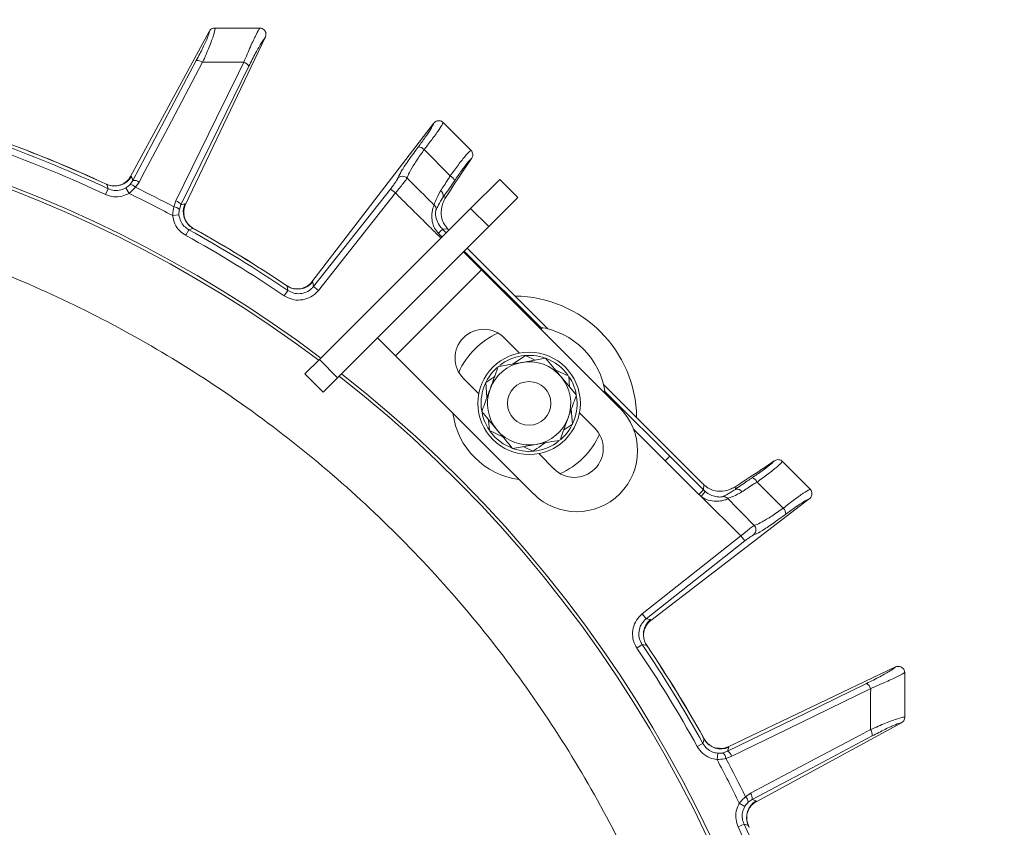
# Model space of a CAD drawing. Extents: x -3390 to -291, y -451 to 2938.
# Drawn here: x -2514 to -2360, y 261 to 387 of the extents above; entities that cross this region are included whole.
import ezdxf

# ---------------------------------------------------------------- set-up
doc = ezdxf.new("R2010")
doc.units = 0
doc.header["$LTSCALE"] = 5
doc.layers.add('SLD-0', color=7, linetype='Continuous')
doc.styles.add('Brunner 2014', font='arial.ttf', dxfattribs={"height": 35})
doc.dimstyles.new('Brunner 2014', dxfattribs={"dimscale": 5, "dimtxt": 35, "dimasz": 5, "dimexe": 3.175, "dimexo": 0, "dimgap": 0.762, "dimtad": 1, "dimdec": 0, "dimrnd": 1e-08, "dimtxsty": 'Brunner 2014', "dimcen": 0.09, "dimdle": 10, "dimclrd": 7, "dimclre": 7, "dimclrt": 7, "dimadec": 1, "dimazin": 2, "dimtfac": 0.666667, "dimtdec": 0, "dimtmove": 0, "dimatfit": 3, "dimldrblk": 'Filled-1', "dimfxl": 1, "dimtolj": 1, "dimlwd": 5, "dimlwe": 5, "dimarcsym": 0})

# ---------------------------------------------------------------- blocks, each defined once
blk = doc.blocks.new('*D94')
at = {"layer": 'Defpoints', "color": 0, "lineweight": 5, "transparency": 16777216}
for p in [(-2059.27, 519.65), (-2586.77, 174.65), (-1829.77, 174.65)]:
    blk.add_point(p, dxfattribs=at)
at = {"layer": 'SLD-0', "color": 7, "linetype": 'Continuous', "lineweight": 5, "transparency": 16777216}
for p, q in [((-2059.27, 519.65), (-1813.9, 519.65)), ((-1829.77, 494.65), (-1829.77, 199.65)), ((-2586.77, 174.65), (-1813.9, 174.65))]:
    blk.add_line(p, q, dxfattribs=at)
at = {"layer": 'SLD-0', "color": 7, "lineweight": 5, "transparency": 16777216}
for points in [[(-1833.94, 494.65), (-1825.61, 494.65), (-1829.77, 519.65)], [(-1833.94, 199.65), (-1825.61, 199.65), (-1829.77, 174.65)]]:
    blk.add_solid(points, dxfattribs=at)
at = {"layer": 'SLD-0', "color": 1, "lineweight": 9, "transparency": 16777216, "insert": (-1869.35, 347.65), "char_height": 35, "attachment_point": 2, "rotation": 90, "style": 'Brunner 2014'}
blk.add_mtext('\\A1;345', dxfattribs=at)
blk = doc.blocks.new('Filled-1')
at = {"color": 0}
for p, q in [((0, 0), (-1, 0.1667)), ((-1, 0.1667), (-1, -0.1667)), ((-1, 0), (0, 0)), ((-1, -0.1667), (0, 0))]:
    blk.add_line(p, q, dxfattribs=at)
at = {"color": 0, "flags": 128}
blk.add_lwpolyline([(-1, -0.1667), (0, 0), (-1, 0.1667), (-1, -0.1667)], dxfattribs=at)
at = {"color": 0}
blk.add_solid([(-1, -0.1667), (0, 0), (-1, 0.1667), (-1, -0.1667)], dxfattribs=at)

msp = doc.modelspace()

# ---------------------------------------------------------------- linework, layer by layer
at = {"linetype": 'Continuous', "lineweight": 9}
for p, q in [((-2483.11, 386.05), (-2483.1, 386.05)), ((-2476.14, 386.05), (-2476.09, 386.05)), ((-2483.98, 385.52), (-2496.28, 362.86)), ((-2475.25, 384.59), (-2487.7, 358.49)), ((-2483.97, 385.53), (-2483.98, 385.52)), ((-2475.25, 384.59), (-2475.23, 384.62)), ((-2448.96, 371.14), (-2467.95, 346.39)), ((-2448.94, 371.17), (-2448.96, 371.14)), ((-2447.46, 371.28), (-2447.44, 371.26)), ((-2447.44, 371.26), (-2443.13, 366.95)), ((-2446.36, 362.93), (-2450.43, 367.05)), ((-2443.13, 366.95), (-2443.1, 366.92)), ((-2443.03, 365.65), (-2444.26, 363.86)), ((-2443.03, 365.65), (-2443.01, 365.68)), ((-2500.29, 361.75), (-2500.3, 361.74)), ((-2500.3, 361.74), (-2500, 361.61)), ((-2500.03, 361.63), (-2500.29, 361.76)), ((-2500, 361.61), (-2499.79, 360.94)), ((-2495.95, 362.23), (-2496.36, 361.61)), ((-2496.28, 362.86), (-2496.29, 362.86)), ((-2496.15, 362.85), (-2496.28, 362.86)), ((-2495.95, 362.23), (-2496.15, 362.85)), ((-2495.53, 361.16), (-2494.96, 361.97)), ((-2443.17, 357.85), (-2438.63, 362.39)), ((-2438.63, 362.39), (-2435.81, 359.56)), ((-2499.79, 360.94), (-2500.21, 360.04)), ((-2497.02, 361.06), (-2496.52, 360.21)), ((-2455.69, 360.88), (-2467.71, 345.66)), ((-2466.93, 345.05), (-2454.91, 360.27)), ((-2455.69, 360.88), (-2454.91, 360.27)), ((-2489.19, 359.03), (-2489.52, 358.1)), ((-2488.66, 357.69), (-2488.41, 358.39)), ((-2487.79, 358.59), (-2488.41, 358.39)), ((-2487.7, 358.49), (-2487.79, 358.59)), ((-2487.7, 358.48), (-2487.7, 358.49)), ((-2447.01, 359.66), (-2447.47, 359.61)), ((-2435.81, 359.56), (-2440.35, 355.02)), ((-2488.72, 356.83), (-2489.71, 356.74)), ((-2466.79, 334.23), (-2443.17, 357.85)), ((-2440.35, 355.02), (-2443.17, 357.85)), ((-2487.19, 354.52), (-2487.67, 353.65)), ((-2486.53, 354.74), (-2486.24, 354.58)), ((-2486.53, 354.74), (-2486.5, 354.71)), ((-2486.24, 354.59), (-2486.49, 354.74)), ((-2486.24, 354.58), (-2486.24, 354.59)), ((-2463.97, 331.4), (-2440.35, 355.02)), ((-2448.21, 353.95), (-2447.64, 353.38)), ((-2447.56, 354.6), (-2446.76, 354.69)), ((-2446.99, 354.03), (-2447.56, 354.6)), ((-2444.29, 351.07), (-2441.46, 348.25)), ((-2432.01, 339.05), (-2444.16, 351.2)), ((-2443.73, 351.64), (-2431.11, 339.02)), ((-2441.46, 348.25), (-2454.9, 334.81)), ((-2419.9, 326.68), (-2441.46, 348.25)), ((-2467.95, 346.39), (-2467.96, 346.38)), ((-2467.82, 346.36), (-2467.95, 346.39)), ((-2467.71, 345.66), (-2467.82, 346.36)), ((-2471.72, 345.04), (-2472.28, 344.21)), ((-2471.85, 345.76), (-2472.09, 345.92)), ((-2472.09, 345.92), (-2472.09, 345.91)), ((-2472.09, 345.91), (-2471.82, 345.73)), ((-2471.82, 345.73), (-2471.72, 345.04)), ((-2467.71, 345.66), (-2466.93, 345.05)), ((-2454.9, 334.81), (-2457.72, 337.64)), ((-2437.93, 337.64), (-2435.53, 335.25)), ((-2469.04, 331.98), (-2466.79, 334.23)), ((-2466.79, 334.23), (-2463.97, 331.4)), ((-2454.9, 334.81), (-2433.33, 313.24)), ((-2436.54, 333.55), (-2434.61, 334.87)), ((-2431.46, 334.43), (-2435.15, 333.79)), ((-2434.61, 334.87), (-2433.1, 334.15)), ((-2429.96, 332.64), (-2427.84, 331.63)), ((-2466.21, 329.15), (-2469.04, 331.98)), ((-2463.97, 331.4), (-2466.21, 329.15)), ((-2444.29, 331.28), (-2441.9, 328.88)), ((-2440.63, 328.3), (-2440.81, 330.63)), ((-2426.64, 328.67), (-2429.05, 331.55)), ((-2427.84, 331.63), (-2427.72, 329.96)), ((-2422.4, 330.32), (-2407.31, 315.23)), ((-2441.43, 326.1), (-2439.03, 323.22)), ((-2427.45, 326.48), (-2427.27, 324.14)), ((-2440.23, 323.15), (-2440.36, 324.82)), ((-2426.18, 325.89), (-2423.79, 323.5)), ((-2438.12, 322.14), (-2440.23, 323.15)), ((-2440.15, 323.05), (-2439.34, 322.08)), ((-2427.27, 324.14), (-2428.65, 323.2)), ((-2417.78, 323.42), (-2412.78, 318.41)), ((-2417.74, 323.34), (-2412.78, 318.41)), ((-2436.62, 320.34), (-2432.92, 320.98)), ((-2433.46, 319.9), (-2434.97, 320.63)), ((-2432.54, 319.53), (-2430.15, 317.13)), ((-2412.78, 318.41), (-2412.08, 319.12)), ((-2412.78, 318.41), (-2407.53, 313.16)), ((-2406.83, 313.87), (-2412.08, 319.12)), ((-2395.78, 318.4), (-2397.56, 317.17)), ((-2395.75, 318.42), (-2395.78, 318.4)), ((-2394.51, 318.32), (-2394.47, 318.29)), ((-2394.47, 318.29), (-2390.17, 313.98)), ((-2407.53, 313.16), (-2406.83, 313.87)), ((-2406.74, 314.66), (-2406.83, 313.87)), ((-2401.82, 313.95), (-2401.76, 314.42)), ((-2394.35, 311.02), (-2398.45, 315.09)), ((-2390.17, 313.98), (-2390.14, 313.96)), ((-2390.28, 312.47), (-2415.04, 293.47)), ((-2407.16, 312.82), (-2406.53, 313.59)), ((-2407.16, 312.82), (-2400.96, 306.67)), ((-2402.98, 312.48), (-2403, 312.5)), ((-2390.28, 312.47), (-2390.26, 312.48)), ((-2398.92, 308.35), (-2398.89, 308.32)), ((-2400.96, 306.67), (-2416.38, 294.49)), ((-2400.34, 305.89), (-2400.96, 306.67)), ((-2415.76, 293.71), (-2400.34, 305.89)), ((-2415.76, 293.71), (-2416.38, 294.49)), ((-2415.07, 293.6), (-2415.76, 293.71)), ((-2415.04, 293.47), (-2415.07, 293.6)), ((-2415.04, 293.47), (-2415.04, 293.47)), ((-2416.39, 289.71), (-2417.21, 289.15)), ((-2415.7, 289.6), (-2415.51, 289.33)), ((-2415.7, 289.6), (-2415.68, 289.56)), ((-2415.5, 289.34), (-2415.66, 289.58)), ((-2415.51, 289.33), (-2415.5, 289.34)), ((-2376.81, 286.19), (-2402.94, 273.73)), ((-2376.8, 286.19), (-2376.81, 286.19)), ((-2375.37, 285.33), (-2375.37, 285.29)), ((-2375.37, 278.33), (-2375.37, 278.32)), ((-2375.9, 277.45), (-2398.56, 265.14)), ((-2375.9, 277.45), (-2375.89, 277.45)), ((-2406.9, 274.23), (-2407.77, 273.75)), ((-2406.68, 274.9), (-2406.9, 274.23)), ((-2406.83, 275.19), (-2406.84, 275.18)), ((-2406.84, 275.18), (-2406.68, 274.9)), ((-2406.69, 274.94), (-2406.83, 275.19)), ((-2402.83, 273.64), (-2402.94, 273.73)), ((-2402.94, 273.73), (-2402.94, 273.73)), ((-2404.59, 272.71), (-2404.69, 271.72)), ((-2403.04, 273.02), (-2403.74, 272.76)), ((-2403.32, 271.91), (-2402.39, 272.23)), ((-2403.04, 273.02), (-2402.83, 273.64)), ((-2399.45, 266.46), (-2400.26, 265.9)), ((-2400.36, 264.4), (-2401.22, 264.91)), ((-2399.81, 265.06), (-2399.2, 265.48)), ((-2398.57, 265.28), (-2399.2, 265.48)), ((-2398.56, 265.14), (-2398.57, 265.28)), ((-2398.57, 265.14), (-2398.56, 265.14)), ((-2400.48, 261.64), (-2401.39, 261.21)), ((-2399.82, 261.43), (-2399.68, 261.13)), ((-2399.82, 261.43), (-2399.81, 261.38)), ((-2399.67, 261.13), (-2399.79, 261.4))]:
    msp.add_line(p, q, dxfattribs=at)
at = {"linetype": 'Continuous', "lineweight": 9, "flags": 128}
for points in [[(-2486.01, 380.96), (-2490.98, 371.59), (-2495.95, 362.23)], [(-2494.96, 361.97), (-2494.06, 363.68), (-2490.43, 370.51), (-2485.02, 380.7)], [(-2478.6, 380.71), (-2479.44, 378.98), (-2482.84, 372.03), (-2489.19, 359.03)], [(-2488.41, 358.39), (-2483.73, 367.96), (-2477.81, 380.07)], [(-2487.19, 354.52), (-2486.63, 354.71), (-2486.53, 354.74)], [(-2448.21, 353.95), (-2448.08, 354.07), (-2447.97, 354.19), (-2447.86, 354.3), (-2447.76, 354.39), (-2447.68, 354.47), (-2447.62, 354.53), (-2447.58, 354.58), (-2447.56, 354.6)], [(-2412.08, 319.12), (-2420.97, 328.01), (-2422.32, 329.36)], [(-2439.34, 322.08), (-2438.08, 321.07), (-2436.68, 320.37)], [(-2416.39, 289.71), (-2415.8, 289.62), (-2415.7, 289.6)], [(-2381.35, 283.62), (-2390.92, 278.94), (-2403.04, 273.02)], [(-2402.39, 272.23), (-2400.66, 273.08), (-2393.71, 276.47), (-2380.7, 282.83)], [(-2380.72, 276.4), (-2382.43, 275.5), (-2389.25, 271.87), (-2399.45, 266.46)], [(-2399.2, 265.48), (-2389.83, 270.45), (-2380.47, 275.42)], [(-2400.48, 261.64), (-2399.92, 261.46), (-2399.82, 261.43)]]:
    msp.add_lwpolyline(points, dxfattribs=at)
at = {"linetype": 'Continuous', "lineweight": 9}
for radius in [8, 3.4]:
    msp.add_circle((-2434.04, 327.39), radius, dxfattribs=at)
for centre, radius, start, end in [((-2485.83, 379.61), 1.36, 53.5359, 97.3525), ((-2479.01, 379.41), 1.36, 28.6486, 72.4653), ((-2451.39, 366.11), 1.35, 44.4661, 88.9035), ((-2453.8, 361.87), 1.01, 46.2126, 139.7554), ((-2446.93, 361.72), 1.34, 20.6627, 64.9656), ((-2498.76, 364.34), 3, 245.5639, 330.2446), ((-2496.54, 360.28), 1.35, 41.158, 82.5584), ((-2495.77, 360.88), 1.36, 53.5452, 97.3606), ((-2586.77, 174.65), 206.34, 61.9381, 64.0619), ((-2586.77, 174.65), 207.64, 62.0696, 63.9304), ((-2448.35, 359.84), 0.912, 345.441, 58.4092), ((-2489.6, 357.74), 1.36, 28.6394, 72.4548), ((-2485.05, 357.36), 3, 155.7554, 240.4361), ((-2449.55, 357.65), 0.994, 358.8576, 46.3623), ((-2489.64, 356.76), 1.35, 43.4416, 84.842), ((-2586.77, 174.65), 205.6, 55.9705, 61.0295), ((-2586.77, 174.65), 206.12, 56.1928, 60.8072), ((-2586.77, 174.65), 206.11, 56.1928, 60.8072), ((-2586.77, 174.65), 204.6, 55.9705, 61.0295), ((-2470.16, 348.24), 3, 236.5639, 321.2446), ((-2436.41, 325.01), 19.15, 0.5074, 89.4926), ((-2441.11, 334.46), 4.5, 45, 225), ((-2434.04, 327.39), 12, 113.7949, 156.2051), ((-2434.04, 327.39), 12, 7.3415, 82.6585), ((-2434.04, 327.39), 6.5, 99.8786, 159.8786), ((-2434.04, 327.39), 7.5, 70.3407, 127.7499), ((-2434.04, 327.39), 6.5, 39.8786, 99.8786), ((-2434.04, 327.39), 7.5, 36.5656, 68.92), ((-2434.04, 327.39), 7.5, 131.8746, 189.0314), ((-2586.77, 174.65), 199.5, 323.0682, 51.9095), ((-2586.77, 174.65), 200, 323.0478, 51.8921), ((-2434.04, 327.39), 6.5, 339.8786, 39.8786), ((-2434.04, 327.39), 7.5, 11.9961, 32.6201), ((-2434.04, 327.39), 6.5, 159.8786, 219.8786), ((-2434.04, 327.39), 7.5, 311.3843, 8.3415), ((-2426.61, 319.96), 9.5, 315, 45), ((-2434.04, 327.39), 12, 187.3415, 262.6585), ((-2434.04, 327.39), 7.5, 191.4174, 213.5903), ((-2434.04, 327.39), 6.5, 279.8786, 339.8786), ((-2434.04, 327.39), 6.5, 219.8786, 279.8786), ((-2426.97, 320.32), 4.5, 225, 45), ((-2434.04, 327.39), 7.5, 250.9122, 307.7747), ((-2434.04, 327.39), 12, 315, 336.2051), ((-2434.04, 327.39), 12, 293.7949, 315), ((-2399.64, 314.54), 1.31, 24.9697, 70.2573), ((-2401.57, 313.07), 0.913, 32.0157, 105.4385), ((-2426.61, 319.96), 9.5, 225, 315), ((-2395.28, 310.07), 1.33, 0.502, 45.6042), ((-2413.19, 291.26), 3, 128.7554, 213.4361), ((-2586.77, 174.65), 204.6, 28.9705, 34.0295), ((-2586.77, 174.65), 205.6, 28.9705, 34.0295), ((-2586.77, 174.65), 206.11, 29.1928, 33.8072), ((-2586.77, 174.65), 206.12, 29.1928, 33.8072), ((-2382, 282.42), 1.36, 17.5347, 61.3514), ((-2381.82, 275.59), 1.36, 352.6475, 36.4641), ((-2404.07, 276.38), 3, 209.5639, 294.2446), ((-2404.66, 271.79), 1.35, 5.158, 46.5584), ((-2403.69, 271.82), 1.36, 17.5452, 61.3606), ((-2586.77, 174.65), 206.34, 25.9381, 28.0619), ((-2586.77, 174.65), 207.64, 26.0696, 27.9304), ((-2400.55, 265.65), 1.36, 352.6394, 36.4548), ((-2401.15, 264.89), 1.35, 7.4416, 48.842), ((-2397.08, 262.67), 3, 119.7554, 204.4361), ((-2586.77, 174.65), 205.6, 19.9705, 25.0295), ((-2586.77, 174.65), 204.6, 19.9705, 25.0295)]:
    msp.add_arc(centre, radius, start, end, dxfattribs=at)
at = {"color": 0, "linetype": 'Continuous', "lineweight": 9}
for radius, start, end in [(200, 53.0478, 135.5028), (199.5, 53.0682, 135.2085), (205.6, 64.9705, 70.0295), (206.11, 65.1928, 69.8072), (206.12, 65.1928, 69.8072), (204.6, 64.9705, 70.0295)]:
    msp.add_arc((-2586.77, 174.65), radius, start, end, dxfattribs=at)
at = {"linetype": 'Continuous', "lineweight": 9}
for centre, major_axis, ratio, start_param, end_param in [((-2487.57, 294.95), (43.59, 69.27), 0.00426, 0.104617, 0.367532), ((-2445.99, 354.4), (-2.87, 2.88), 0.086131, 1.386266, 1.461257), ((-2466.48, 273.85), (-69.27, -43.59), 0.00426, 2.774061, 3.036976), ((-2407.02, 315.43), (-2.88, 2.87), 0.086131, 1.555443, 1.755327), ((-2404, 316.73), (0.45, 4.01), 0.990732, 2.471315, 2.572505), ((-2404, 316.73), (0.56, 5), 0.993796, 2.471315, 2.572505)]:
    msp.add_ellipse(centre, major_axis=major_axis, ratio=ratio, start_param=start_param, end_param=end_param, dxfattribs=at)
for points, knots in [([(-2485.02, 380.7), (-2484.67, 381.51), (-2483.95, 383.15), (-2483.27, 385), (-2483.06, 385.85), (-2483.1, 386.01), (-2483.11, 386.05)], [0, 0, 0, 0, 0.310852, 0.625964, 0.910975, 1, 1, 1, 1]), ([(-2483.97, 385.53), (-2483.91, 385.62), (-2483.79, 385.81), (-2483.5, 385.99), (-2483.26, 386.05), (-2483.13, 386.05), (-2483.11, 386.05)], [0, 0, 0, 0, 0.314183, 0.627972, 0.945888, 1, 1, 1, 1]), ([(-2476.14, 386.05), (-2476.85, 386.05), (-2478.46, 386.05), (-2480.77, 386.05), (-2482.39, 386.05), (-2483.1, 386.05)], [0, 0, 0, 0, 0.304018, 0.694748, 1, 1, 1, 1]), ([(-2476.09, 386.05), (-2476.1, 386.03), (-2476.23, 385.87), (-2476.65, 385.11), (-2477.53, 383.23), (-2478.24, 381.55), (-2478.6, 380.71)], [0, 0, 0, 0, 0.033599, 0.350609, 0.675893, 1, 1, 1, 1]), ([(-2476.09, 386.05), (-2476.06, 386.05), (-2475.94, 386.04), (-2475.7, 385.97), (-2475.42, 385.78), (-2475.22, 385.5), (-2475.13, 385.19), (-2475.13, 384.88), (-2475.2, 384.71), (-2475.23, 384.62)], [0, 0, 0, 0, 0.031735, 0.201815, 0.371676, 0.542173, 0.710313, 0.854124, 1, 1, 1, 1]), ([(-2483.98, 385.52), (-2483.98, 385.5), (-2483.97, 385.35), (-2484.2, 384.64), (-2484.92, 383.04), (-2485.65, 381.65), (-2486.01, 380.96)], [0, 0, 0, 0, 0.0680157, 0.3562016, 0.6787058, 1, 1, 1, 1]), ([(-2477.81, 380.07), (-2477.45, 380.78), (-2476.74, 382.22), (-2475.8, 383.86), (-2475.43, 384.35), (-2475.25, 384.59)], [0, 0, 0, 0, 0.338986, 0.6782226, 1, 1, 1, 1]), ([(-2485.02, 380.7), (-2484.44, 380.7), (-2482.63, 380.71), (-2480.49, 380.71), (-2478.92, 380.71), (-2478.6, 380.71)], [0, 0, 0, 0, 0.270136, 0.846983, 1, 1, 1, 1]), ([(-2448.96, 371.14), (-2448.97, 371.11), (-2449.04, 370.91), (-2449.38, 370.28), (-2450.21, 369.03), (-2450.98, 367.98), (-2451.37, 367.45)], [0, 0, 0, 0, 0.061241, 0.375239, 0.687578, 1, 1, 1, 1]), ([(-2450.43, 367.05), (-2449.97, 367.65), (-2449.04, 368.84), (-2448.03, 370.27), (-2447.57, 371.01), (-2447.49, 371.23), (-2447.46, 371.28)], [0, 0, 0, 0, 0.300271, 0.600271, 0.901959, 1, 1, 1, 1]), ([(-2448.94, 371.17), (-2448.93, 371.18), (-2448.87, 371.26), (-2448.7, 371.41), (-2448.4, 371.54), (-2448.06, 371.57), (-2447.73, 371.49), (-2447.55, 371.35), (-2447.46, 371.28)], [0, 0, 0, 0, 0.03563, 0.198236, 0.398674, 0.598814, 0.799416, 1, 1, 1, 1]), ([(-2451.37, 367.45), (-2451.47, 367.31), (-2452.11, 366.46), (-2453.16, 364.99), (-2454.21, 363.36), (-2454.45, 362.8), (-2454.57, 362.53)], [0, 0, 0, 0, 0.063127, 0.376345, 0.688136, 1, 1, 1, 1]), ([(-2453.1, 362.6), (-2453.01, 362.86), (-2452.83, 363.37), (-2451.95, 364.84), (-2451.07, 366.16), (-2450.52, 366.92), (-2450.43, 367.05)], [0, 0, 0, 0, 0.3117969, 0.6237176, 0.936923, 1, 1, 1, 1]), ([(-2443.1, 366.92), (-2443.16, 366.88), (-2443.35, 366.77), (-2443.97, 366.11), (-2445.05, 364.76), (-2445.92, 363.54), (-2446.36, 362.93)], [0, 0, 0, 0, 0.137071, 0.421558, 0.711236, 1, 1, 1, 1]), ([(-2443.1, 366.92), (-2443.03, 366.83), (-2442.89, 366.65), (-2442.82, 366.3), (-2442.85, 365.98), (-2442.94, 365.78), (-2443, 365.7), (-2443.01, 365.68)], [0, 0, 0, 0, 0.2500151, 0.5000132, 0.7498918, 0.9426992, 1, 1, 1, 1]), ([(-2445.68, 362.19), (-2445.32, 362.73), (-2444.59, 363.8), (-2443.7, 364.98), (-2443.22, 365.51), (-2443.06, 365.63), (-2443.03, 365.65)], [0, 0, 0, 0, 0.308866, 0.61798, 0.921002, 1, 1, 1, 1]), ([(-2446.36, 362.93), (-2446.49, 362.74), (-2447.02, 361.88), (-2447.5, 361.17), (-2447.88, 360.61)], [0, 0, 0, 0, 0.229941, 1, 1, 1, 1]), ([(-2497.35, 361.76), (-2497.41, 361.73), (-2497.62, 361.59), (-2498.2, 361.39), (-2499, 361.34), (-2499.65, 361.43), (-2499.96, 361.62), (-2500.01, 361.65)], [0, 0, 0, 0, 0.085946, 0.344594, 0.627154, 0.934466, 1, 1, 1, 1]), ([(-2497.37, 361.79), (-2497.2, 361.88), (-2496.75, 362.13), (-2496.47, 362.57), (-2496.29, 362.86)], [0, 0, 0, 0, 0.360087, 1, 1, 1, 1]), ([(-2496.36, 361.61), (-2496.39, 361.58), (-2496.58, 361.37), (-2496.82, 361.21), (-2497.02, 361.06)], [0, 0, 0, 0, 0.160319, 1, 1, 1, 1]), ([(-2454.57, 362.53), (-2454.6, 362.46), (-2454.66, 362.32), (-2454.92, 361.92), (-2455.27, 361.43), (-2455.55, 361.07), (-2455.69, 360.88)], [0, 0, 0, 0, 0.249673, 0.499291, 0.750114, 1, 1, 1, 1]), ([(-2454.91, 360.27), (-2454.69, 360.53), (-2454.25, 361.05), (-2453.69, 361.76), (-2453.27, 362.32), (-2453.16, 362.51), (-2453.1, 362.6)], [0, 0, 0, 0, 0.250008, 0.500674, 0.750156, 1, 1, 1, 1]), ([(-2453.1, 362.6), (-2451.95, 361.45), (-2450.53, 360.04), (-2449.12, 358.63), (-2448.86, 358.37)], [0, 0, 0, 0, 0.816836, 1, 1, 1, 1]), ([(-2447.47, 359.61), (-2447.03, 360.22), (-2446.46, 361.02), (-2445.82, 361.97), (-2445.68, 362.19)], [0, 0, 0, 0, 0.770359, 1, 1, 1, 1]), ([(-2500.21, 360.04), (-2499.79, 359.89), (-2498.94, 359.59), (-2497.62, 359.69), (-2496.87, 360.04), (-2496.52, 360.21)], [0, 0, 0, 0, 0.34942, 0.698897, 1, 1, 1, 1]), ([(-2497.02, 361.06), (-2497.28, 360.94), (-2497.85, 360.67), (-2498.84, 360.6), (-2499.47, 360.83), (-2499.79, 360.94)], [0, 0, 0, 0, 0.300903, 0.650248, 1, 1, 1, 1]), ([(-2496.52, 360.21), (-2496.22, 360.46), (-2495.86, 360.76), (-2495.57, 361.11), (-2495.53, 361.16)], [0, 0, 0, 0, 0.83996, 1, 1, 1, 1]), ([(-2454.91, 360.27), (-2454.4, 359.75), (-2453.21, 358.58), (-2451.36, 356.74), (-2449.51, 354.9), (-2448.33, 353.73), (-2447.81, 353.21)], [0, 0, 0, 0, 0.217935, 0.499893, 0.781852, 1, 1, 1, 1]), ([(-2447.88, 360.61), (-2448.14, 360.12), (-2448.65, 359.15), (-2448.79, 358.63), (-2448.86, 358.37)], [0, 0, 0, 0, 0.505124, 1, 1, 1, 1]), ([(-2487.7, 358.48), (-2487.82, 358.17), (-2488.02, 357.68), (-2487.95, 357.17), (-2487.93, 356.98)], [0, 0, 0, 0, 0.641484, 1, 1, 1, 1]), ([(-2448.86, 358.37), (-2448.9, 358.3), (-2448.98, 358.15), (-2449.12, 357.68), (-2449.24, 357.01), (-2449.25, 356.07), (-2449.04, 355.25), (-2448.69, 354.53), (-2448.42, 354.2), (-2448.21, 353.95)], [0, 0, 0, 0, 0.1360404, 0.2661241, 0.3924224, 0.5773739, 0.7797048, 0.8274381, 1, 1, 1, 1]), ([(-2448.56, 357.63), (-2448.46, 357.85), (-2448.28, 358.28), (-2447.74, 359.17), (-2447.47, 359.61)], [0, 0, 0, 0, 0.507154, 1, 1, 1, 1]), ([(-2446.76, 354.69), (-2447, 354.98), (-2447.47, 355.57), (-2447.81, 356.76), (-2447.76, 357.9), (-2447.45, 358.9), (-2447.14, 359.44), (-2447.01, 359.66)], [0, 0, 0, 0, 0.1913753, 0.3811951, 0.6829414, 0.8685375, 1, 1, 1, 1]), ([(-2489.52, 358.1), (-2489.6, 357.72), (-2489.7, 357.27), (-2489.7, 356.81), (-2489.71, 356.74)], [0, 0, 0, 0, 0.846164, 1, 1, 1, 1]), ([(-2489.71, 356.74), (-2489.62, 356.3), (-2489.44, 355.42), (-2488.69, 354.34), (-2488, 353.87), (-2487.67, 353.65)], [0, 0, 0, 0, 0.347885, 0.695762, 1, 1, 1, 1]), ([(-2488.72, 356.83), (-2488.72, 356.88), (-2488.74, 357.17), (-2488.7, 357.45), (-2488.66, 357.69)], [0, 0, 0, 0, 0.155649, 1, 1, 1, 1]), ([(-2487.19, 354.52), (-2487.43, 354.68), (-2487.95, 355.03), (-2488.52, 355.85), (-2488.65, 356.5), (-2488.72, 356.83)], [0, 0, 0, 0, 0.304562, 0.652351, 1, 1, 1, 1]), ([(-2486.48, 354.77), (-2486.58, 354.82), (-2486.95, 354.99), (-2487.4, 355.48), (-2487.77, 356.1), (-2487.93, 356.63), (-2487.95, 356.89), (-2487.96, 356.98)], [0, 0, 0, 0, 0.1213714, 0.414698, 0.6652079, 0.8839045, 1, 1, 1, 1]), ([(-2447.56, 354.6), (-2447.73, 354.79), (-2448.14, 355.25), (-2448.51, 356.05), (-2448.65, 356.76), (-2448.66, 357.21), (-2448.61, 357.5), (-2448.58, 357.59), (-2448.56, 357.63)], [0, 0, 0, 0, 0.19501, 0.459528, 0.637653, 0.753823, 0.873104, 1, 1, 1, 1]), ([(-2467.96, 346.38), (-2468.18, 346.13), (-2468.53, 345.74), (-2469.02, 345.56), (-2469.2, 345.5)], [0, 0, 0, 0, 0.63993, 1, 1, 1, 1]), ([(-2472.28, 344.21), (-2471.88, 344), (-2471.09, 343.57), (-2469.72, 343.47), (-2468.41, 343.81), (-2467.48, 344.41), (-2467.06, 344.9), (-2466.93, 345.05)], [0, 0, 0, 0, 0.225682, 0.451401, 0.676302, 0.900948, 1, 1, 1, 1]), ([(-2469.18, 345.47), (-2469.24, 345.44), (-2469.47, 345.34), (-2470.08, 345.23), (-2470.87, 345.31), (-2471.5, 345.5), (-2471.78, 345.74), (-2471.83, 345.78)], [0, 0, 0, 0, 0.08596, 0.344604, 0.62716, 0.934467, 1, 1, 1, 1]), ([(-2467.71, 345.66), (-2467.81, 345.55), (-2468.12, 345.19), (-2468.82, 344.73), (-2469.8, 344.48), (-2470.83, 344.56), (-2471.42, 344.88), (-2471.72, 345.04)], [0, 0, 0, 0, 0.099176, 0.323841, 0.548555, 0.774146, 1, 1, 1, 1]), ([(-2435.15, 333.79), (-2435.24, 333.78), (-2436.49, 333.56), (-2437.71, 333.34), (-2438.85, 333.15)], [0, 0, 0, 0, 0.070215, 1, 1, 1, 1]), ([(-2429.05, 331.55), (-2429.11, 331.62), (-2429.92, 332.6), (-2430.72, 333.55), (-2431.46, 334.43)], [0, 0, 0, 0, 0.070215, 1, 1, 1, 1]), ([(-2438.85, 333.15), (-2438.96, 332.86), (-2439.38, 331.71), (-2439.81, 330.51), (-2440.14, 329.62)], [0, 0, 0, 0, 0.252564, 1, 1, 1, 1]), ([(-2440.81, 330.63), (-2440.59, 330.78), (-2440.14, 331.09), (-2439.67, 331.41), (-2439.43, 331.58)], [0, 0, 0, 0, 0.4809851, 1, 1, 1, 1]), ([(-2440.14, 329.62), (-2440.26, 329.31), (-2440.69, 328.11), (-2441.12, 326.95), (-2441.43, 326.1)], [0, 0, 0, 0, 0.264671, 1, 1, 1, 1]), ([(-2427.94, 325.15), (-2427.61, 326.04), (-2427.17, 327.24), (-2426.75, 328.38), (-2426.64, 328.67)], [0, 0, 0, 0, 0.7474363, 1, 1, 1, 1]), ([(-2429.23, 321.63), (-2428.91, 322.48), (-2428.49, 323.64), (-2428.05, 324.84), (-2427.94, 325.15)], [0, 0, 0, 0, 0.735329, 1, 1, 1, 1]), ([(-2439.03, 323.22), (-2438.97, 323.15), (-2438.16, 322.18), (-2437.36, 321.23), (-2436.62, 320.34)], [0, 0, 0, 0, 0.070215, 1, 1, 1, 1]), ([(-2432.92, 320.98), (-2432.84, 321), (-2431.59, 321.22), (-2430.36, 321.43), (-2429.23, 321.63)], [0, 0, 0, 0, 0.070215, 1, 1, 1, 1]), ([(-2431.53, 321.23), (-2431.96, 320.93), (-2432.62, 320.48), (-2433.25, 320.05), (-2433.46, 319.9)], [0, 0, 0, 0, 0.655021, 1, 1, 1, 1]), ([(-2395.78, 318.4), (-2395.8, 318.37), (-2395.91, 318.21), (-2396.42, 317.75), (-2397.59, 316.86), (-2398.66, 316.13), (-2399.19, 315.77)], [0, 0, 0, 0, 0.072876, 0.377918, 0.689084, 1, 1, 1, 1]), ([(-2398.45, 315.09), (-2397.84, 315.53), (-2396.63, 316.41), (-2395.3, 317.47), (-2394.64, 318.09), (-2394.54, 318.27), (-2394.51, 318.32)], [0, 0, 0, 0, 0.290552, 0.582023, 0.868273, 1, 1, 1, 1]), ([(-2395.75, 318.42), (-2395.67, 318.46), (-2395.52, 318.55), (-2395.21, 318.61), (-2394.89, 318.57), (-2394.65, 318.45), (-2394.54, 318.35), (-2394.51, 318.32)], [0, 0, 0, 0, 0.212735, 0.423128, 0.665755, 0.915627, 1, 1, 1, 1]), ([(-2399.19, 315.77), (-2399.44, 315.61), (-2400.41, 314.96), (-2401.21, 314.38), (-2401.82, 313.95)], [0, 0, 0, 0, 0.250122, 1, 1, 1, 1]), ([(-2406.74, 314.66), (-2406.59, 314.54), (-2406.17, 314.17), (-2405.17, 313.7), (-2403.87, 313.59), (-2402.71, 313.88), (-2402.01, 314.28), (-2401.76, 314.42)], [0, 0, 0, 0, 0.097722, 0.281131, 0.585629, 0.857162, 1, 1, 1, 1]), ([(-2401.82, 313.95), (-2402.23, 313.68), (-2403.08, 313.14), (-2403.63, 312.94), (-2403.74, 312.83), (-2403.75, 312.81)], [0, 0, 0, 0, 0.446215, 0.938242, 1, 1, 1, 1]), ([(-2400.8, 313.55), (-2400.26, 313.92), (-2399.54, 314.41), (-2398.67, 314.96), (-2398.45, 315.09)], [0, 0, 0, 0, 0.749559, 1, 1, 1, 1]), ([(-2390.14, 313.96), (-2390.19, 313.94), (-2390.41, 313.86), (-2391.14, 313.41), (-2392.56, 312.41), (-2393.75, 311.48), (-2394.35, 311.02)], [0, 0, 0, 0, 0.093765, 0.396865, 0.698298, 1, 1, 1, 1]), ([(-2390.14, 313.96), (-2390.13, 313.94), (-2390.04, 313.84), (-2389.91, 313.62), (-2389.85, 313.29), (-2389.9, 312.96), (-2390.04, 312.68), (-2390.19, 312.55), (-2390.26, 312.48)], [0, 0, 0, 0, 0.044763, 0.244895, 0.445519, 0.644693, 0.821405, 1, 1, 1, 1]), ([(-2407.16, 312.82), (-2406.97, 312.7), (-2406.63, 312.48), (-2405.86, 312.19), (-2404.93, 312.06), (-2403.98, 312.16), (-2403.34, 312.33), (-2403.09, 312.43), (-2402.98, 312.48)], [0, 0, 0, 0, 0.132905, 0.244089, 0.498331, 0.69373, 0.862511, 1, 1, 1, 1]), ([(-2403.75, 312.81), (-2403.8, 312.8), (-2403.95, 312.77), (-2404.33, 312.74), (-2404.97, 312.8), (-2405.77, 313.06), (-2406.27, 313.41), (-2406.53, 313.59)], [0, 0, 0, 0, 0.092531, 0.253673, 0.445817, 0.717372, 1, 1, 1, 1]), ([(-2403.75, 312.81), (-2403.75, 312.81), (-2403.69, 312.82), (-2403.53, 312.8), (-2403.26, 312.72), (-2403.09, 312.57), (-2403, 312.5)], [0, 0, 0, 0, 0.011216, 0.205437, 0.6026, 1, 1, 1, 1]), ([(-2403, 312.5), (-2402.99, 312.52), (-2402.88, 312.62), (-2402.19, 312.77), (-2401.25, 313.29), (-2400.8, 313.55)], [0, 0, 0, 0, 0.087929, 0.554887, 1, 1, 1, 1]), ([(-2402.98, 312.48), (-2401.7, 311.17), (-2400.35, 309.8), (-2398.99, 308.42), (-2398.92, 308.35)], [0, 0, 0, 0, 0.947691, 1, 1, 1, 1]), ([(-2393.95, 310.08), (-2393.42, 310.46), (-2392.38, 311.23), (-2391.12, 312.05), (-2390.51, 312.39), (-2390.31, 312.46), (-2390.28, 312.47)], [0, 0, 0, 0, 0.3139745, 0.6278673, 0.9433898, 1, 1, 1, 1]), ([(-2394.35, 311.02), (-2394.97, 310.58), (-2396.22, 309.71), (-2397.71, 308.8), (-2398.59, 308.38), (-2398.83, 308.36), (-2398.92, 308.35)], [0, 0, 0, 0, 0.282237, 0.564594, 0.848258, 1, 1, 1, 1]), ([(-2398.97, 306.87), (-2398.89, 306.89), (-2398.63, 306.94), (-2397.7, 307.45), (-2396.04, 308.54), (-2394.65, 309.57), (-2393.95, 310.08)], [0, 0, 0, 0, 0.131137, 0.421696, 0.710812, 1, 1, 1, 1]), ([(-2398.89, 308.32), (-2398.91, 308.31), (-2399.07, 308.2), (-2399.47, 307.9), (-2400.18, 307.33), (-2400.7, 306.89), (-2400.96, 306.67)], [0, 0, 0, 0, 0.048263, 0.366327, 0.682956, 1, 1, 1, 1]), ([(-2398.97, 306.87), (-2398.97, 306.87), (-2398.9, 306.94), (-2398.76, 307.09), (-2398.64, 307.39), (-2398.61, 307.72), (-2398.69, 308.05), (-2398.82, 308.23), (-2398.89, 308.32)], [0, 0, 0, 0, 0.005748, 0.191596, 0.397101, 0.598976, 0.799465, 1, 1, 1, 1]), ([(-2400.34, 305.89), (-2400.16, 306.03), (-2399.8, 306.3), (-2399.32, 306.65), (-2399.08, 306.8), (-2398.97, 306.87)], [0, 0, 0, 0, 0.345203, 0.690336, 1, 1, 1, 1]), ([(-2416.38, 294.49), (-2416.7, 294.18), (-2417.35, 293.56), (-2417.86, 292.28), (-2417.94, 290.93), (-2417.65, 289.86), (-2417.31, 289.32), (-2417.21, 289.15)], [0, 0, 0, 0, 0.225682, 0.451401, 0.676302, 0.900948, 1, 1, 1, 1]), ([(-2416.39, 289.71), (-2416.46, 289.83), (-2416.71, 290.24), (-2416.94, 291.04), (-2416.88, 292.06), (-2416.49, 293.01), (-2416.01, 293.48), (-2415.76, 293.71)], [0, 0, 0, 0, 0.099176, 0.323841, 0.548555, 0.774146, 1, 1, 1, 1]), ([(-2415.64, 289.6), (-2415.71, 289.69), (-2415.96, 290.01), (-2416.14, 290.65), (-2416.18, 291.37), (-2416.09, 291.93), (-2415.99, 292.16), (-2415.96, 292.25)], [0, 0, 0, 0, 0.121371, 0.414696, 0.665204, 0.8839, 1, 1, 1, 1]), ([(-2415.04, 293.47), (-2415.29, 293.24), (-2415.69, 292.9), (-2415.86, 292.41), (-2415.93, 292.23)], [0, 0, 0, 0, 0.641489, 1, 1, 1, 1]), ([(-2376.81, 286.19), (-2377.05, 286.01), (-2377.54, 285.63), (-2379.19, 284.7), (-2380.63, 283.98), (-2381.35, 283.62)], [0, 0, 0, 0, 0.320234, 0.660243, 1, 1, 1, 1]), ([(-2376.8, 286.19), (-2376.71, 286.23), (-2376.52, 286.3), (-2376.2, 286.29), (-2375.89, 286.19), (-2375.62, 285.98), (-2375.42, 285.68), (-2375.39, 285.45), (-2375.37, 285.33)], [0, 0, 0, 0, 0.154006, 0.306471, 0.476364, 0.646158, 0.815188, 1, 1, 1, 1]), ([(-2380.7, 282.83), (-2379.86, 283.19), (-2378.18, 283.9), (-2376.51, 284.68), (-2375.7, 285.11), (-2375.45, 285.27), (-2375.38, 285.33), (-2375.37, 285.33)], [0, 0, 0, 0, 0.328248, 0.657684, 0.866676, 0.98004, 1, 1, 1, 1]), ([(-2375.37, 278.33), (-2375.37, 279.36), (-2375.37, 281.31), (-2375.37, 283.63), (-2375.37, 284.91), (-2375.37, 285.29)], [0, 0, 0, 0, 0.446385, 0.837404, 1, 1, 1, 1]), ([(-2380.7, 282.83), (-2380.7, 282.81), (-2380.71, 280.67), (-2380.72, 278.53), (-2380.72, 276.4)], [0, 0, 0, 0, 0.008817, 1, 1, 1, 1]), ([(-2375.37, 278.32), (-2375.41, 278.33), (-2375.57, 278.37), (-2376.42, 278.16), (-2378.28, 277.48), (-2379.91, 276.76), (-2380.72, 276.4)], [0, 0, 0, 0, 0.0876685, 0.3731284, 0.6886902, 1, 1, 1, 1]), ([(-2375.37, 278.32), (-2375.37, 278.3), (-2375.38, 278.17), (-2375.44, 277.93), (-2375.62, 277.64), (-2375.8, 277.51), (-2375.89, 277.45)], [0, 0, 0, 0, 0.054133, 0.371783, 0.685712, 1, 1, 1, 1]), ([(-2380.47, 275.42), (-2379.77, 275.78), (-2378.38, 276.5), (-2376.78, 277.22), (-2376.07, 277.46), (-2375.93, 277.45), (-2375.9, 277.45)], [0, 0, 0, 0, 0.321387, 0.643982, 0.932282, 1, 1, 1, 1]), ([(-2407.77, 273.75), (-2407.52, 273.38), (-2407.01, 272.65), (-2405.89, 271.94), (-2405.07, 271.79), (-2404.69, 271.72)], [0, 0, 0, 0, 0.34942, 0.698897, 1, 1, 1, 1]), ([(-2404.59, 272.71), (-2404.88, 272.76), (-2405.49, 272.88), (-2406.33, 273.4), (-2406.71, 273.96), (-2406.9, 274.23)], [0, 0, 0, 0, 0.300903, 0.650248, 1, 1, 1, 1]), ([(-2404.45, 273.47), (-2404.51, 273.47), (-2404.77, 273.48), (-2405.35, 273.66), (-2406.03, 274.09), (-2406.5, 274.55), (-2406.64, 274.88), (-2406.67, 274.94)], [0, 0, 0, 0, 0.085956, 0.344601, 0.627158, 0.934467, 1, 1, 1, 1]), ([(-2404.45, 273.5), (-2404.26, 273.47), (-2403.75, 273.41), (-2403.26, 273.6), (-2402.94, 273.73)], [0, 0, 0, 0, 0.360075, 1, 1, 1, 1]), ([(-2403.74, 272.76), (-2403.78, 272.75), (-2404.05, 272.7), (-2404.35, 272.7), (-2404.59, 272.71)], [0, 0, 0, 0, 0.1603191, 1, 1, 1, 1]), ([(-2404.69, 271.72), (-2404.3, 271.74), (-2403.83, 271.77), (-2403.39, 271.89), (-2403.32, 271.91)], [0, 0, 0, 0, 0.83996, 1, 1, 1, 1]), ([(-2401.22, 264.91), (-2401.4, 264.5), (-2401.78, 263.69), (-2401.81, 262.37), (-2401.52, 261.58), (-2401.39, 261.21)], [0, 0, 0, 0, 0.347885, 0.695762, 1, 1, 1, 1]), ([(-2400.26, 265.9), (-2400.55, 265.64), (-2400.9, 265.34), (-2401.17, 264.96), (-2401.22, 264.91)], [0, 0, 0, 0, 0.846164, 1, 1, 1, 1]), ([(-2400.36, 264.4), (-2400.34, 264.44), (-2400.19, 264.69), (-2399.98, 264.89), (-2399.81, 265.06)], [0, 0, 0, 0, 0.155649, 1, 1, 1, 1]), ([(-2399.63, 264.06), (-2399.55, 264.22), (-2399.3, 264.68), (-2398.85, 264.96), (-2398.57, 265.14)], [0, 0, 0, 0, 0.3585293, 1, 1, 1, 1]), ([(-2400.48, 261.64), (-2400.59, 261.91), (-2400.8, 262.5), (-2400.78, 263.49), (-2400.5, 264.1), (-2400.36, 264.4)], [0, 0, 0, 0, 0.304562, 0.6523505, 1, 1, 1, 1]), ([(-2399.76, 261.42), (-2399.82, 261.52), (-2400.02, 261.87), (-2400.09, 262.53), (-2400.02, 263.25), (-2399.84, 263.78), (-2399.71, 264), (-2399.66, 264.08)], [0, 0, 0, 0, 0.121373, 0.414703, 0.665216, 0.883915, 1, 1, 1, 1])]:
    msp.add_open_spline(points, degree=3, knots=knots, dxfattribs=at)
at = {"color": 0, "linetype": 'Continuous', "lineweight": 9}
msp.add_open_spline([(-2399.87, 174.65), (-2399.94, 178.66), (-2400.09, 186.66), (-2401.3, 198.66), (-2403.23, 210.61), (-2405.96, 222.49), (-2409.79, 235.27), (-2414.97, 248.8), (-2421.78, 262.93), (-2429.83, 276.57), (-2439, 289.46), (-2449.17, 301.45), (-2460.26, 312.53), (-2472.38, 322.75), (-2485.33, 331.9), (-2498.89, 339.85), (-2513.03, 346.63), (-2527.85, 352.27), (-2543.1, 356.61), (-2558.53, 359.62), (-2574.12, 361.35), (-2589.97, 361.76), (-2605.77, 360.81), (-2621.37, 358.55), (-2636.65, 355.01), (-2651.75, 350.14), (-2666.32, 344.03), (-2680.29, 336.73), (-2693.52, 328.32), (-2705.71, 319.19), (-2712.99, 312.38), (-2716.42, 309.18)], degree=3, knots=[0, 0, 0, 0, 0.027491, 0.054982, 0.082764, 0.110546, 0.138625, 0.174317, 0.210008, 0.24621, 0.282939, 0.3185, 0.354062, 0.390523, 0.427252, 0.462814, 0.498375, 0.534836, 0.571565, 0.607127, 0.642689, 0.67915, 0.715879, 0.751317, 0.787262, 0.823463, 0.860192, 0.895631, 0.931575, 0.967777, 1, 1, 1, 1], dxfattribs=at)

# ---------------------------------------------------------------- dimensions: what is measured, and where the dimension line sits
at = {"layer": 'SLD-0', "color": 0, "lineweight": 9}
dim = msp.add_linear_dim(base=(-1829.77, 174.65), p1=(-2059.27, 519.65), p2=(-2586.77, 174.65), angle=90, dimstyle='Brunner 2014', override={"dimclrt": 1}, dxfattribs=at)
dim.commit()
dim.dimension.update_dxf_attribs({"geometry": '*D94', "text_midpoint": (-1829.77, 347.65), "dimtype": 160})

doc.saveas('drawing.dxf')
